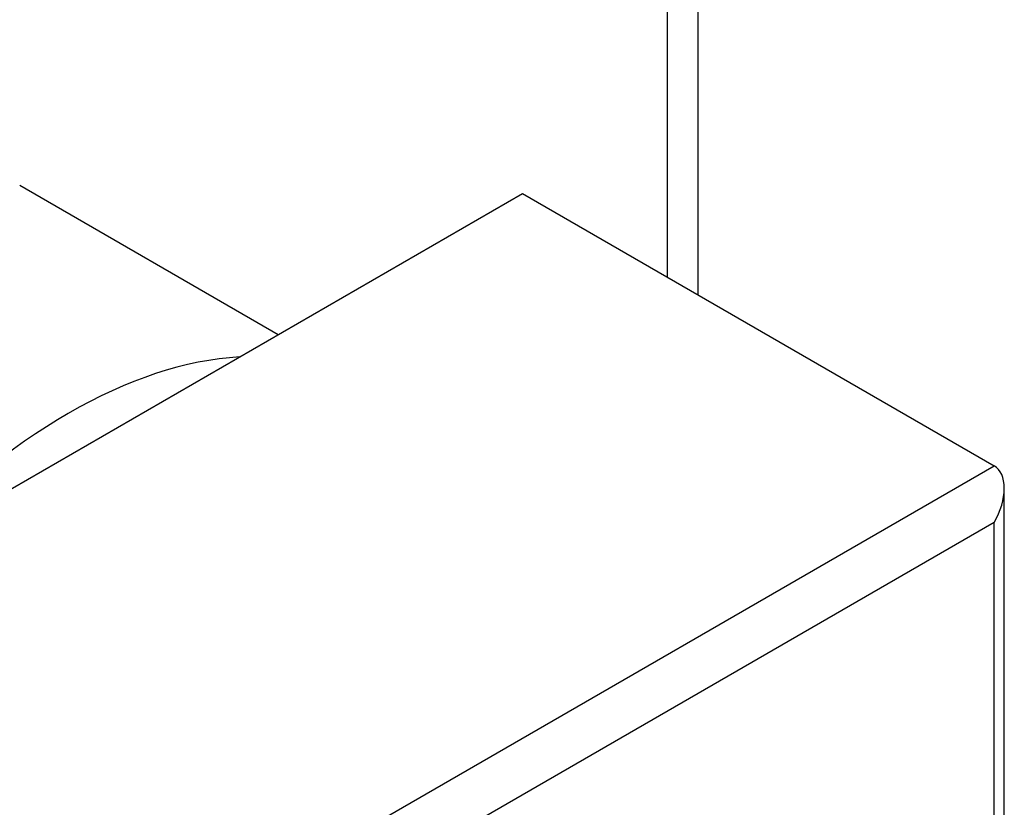
# Model space of a CAD drawing. Units: inches. Extents: x -1250 to -124, y -1756 to 2395.
# Drawn here: x -724 to -696, y -637 to -614 of the extents above; entities that cross this region are included whole.
import ezdxf

# ---------------------------------------------------------------- set-up
doc = ezdxf.new("R2010")
doc.units = ezdxf.units.IN
for name, color, linetype in [('055176', 7, 'Continuous'), ('095022', 7, 'Continuous'), ('756115', 7, 'Continuous'), ('Default', 7, 'Continuous')]:
    doc.layers.add(name, color=color, linetype=linetype)

# ---------------------------------------------------------------- blocks, each defined once
blk = doc.blocks.new('SE15')
at = {"layer": '055176', "color": 7, "linetype": 'Continuous', "ltscale": 25.4}
blk.add_line((-716.521, -623.258), (-723.961, -618.962), dxfattribs=at)
blk.add_ellipse((-722.561, -639.4), major_axis=(-8.5, -14.722), ratio=0.57735, start_param=3.503755, end_param=4.350227, dxfattribs=at)
at = {"layer": '095022', "color": 7, "linetype": 'Continuous', "ltscale": 25.4}
for p, q in [((-733.521, -633.072), (-709.48, -619.192)), ((-709.48, -619.192), (-695.903, -627.03)), ((-719.945, -640.911), (-695.903, -627.03)), ((-695.61, -654.96), (-695.61, -627.678)), ((-695.903, -628.663), (-718.531, -641.727)), ((-695.903, -654.791), (-695.903, -628.663))]:
    blk.add_line(p, q, dxfattribs=at)
blk.add_ellipse((-696.61, -628.255), major_axis=(-0.707, -1.225), ratio=0.57735, start_param=1.570796, end_param=3.141593, dxfattribs=at)
at = {"layer": '756115', "color": 7, "linetype": 'Continuous', "ltscale": 25.4}
for p, q in [((-704.429, -622.108), (-704.429, -371.012)), ((-705.308, -621.601), (-705.308, -371.519))]:
    blk.add_line(p, q, dxfattribs=at)

msp = doc.modelspace()

# ---------------------------------------------------------------- block references
at = {"layer": 'Default'}
msp.add_blockref('SE15', (0, 0), dxfattribs=at)

doc.saveas('drawing.dxf')
